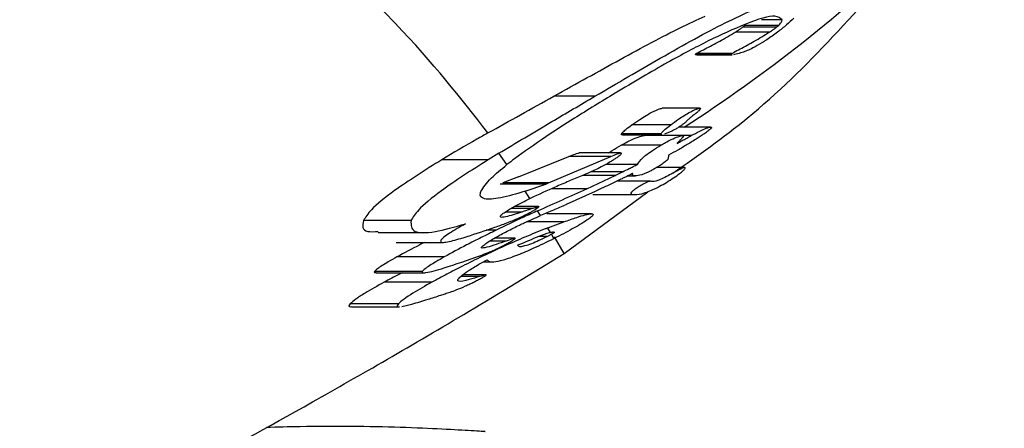
# Model space of a CAD drawing. Units: centimetres. Extents: x 3.9 to 14.3, y 10.1 to 17.4.
# Drawn here: x 8.3 to 8.3, y 14.9 to 14.9 of the extents above; entities that cross this region are included whole.
import ezdxf

# ---------------------------------------------------------------- set-up
doc = ezdxf.new("R2010")
doc.units = ezdxf.units.CM
doc.styles.add('SLDTEXTSTYLE0', font='TXT', dxfattribs={"width": 0.75})
doc.dimstyles.new('SLDDIMSTYLE3', dxfattribs={"dimtxt": 0.15875, "dimasz": 0.08, "dimexe": 0, "dimexo": 0.0625, "dimgap": 0.0396875, "dimtad": 2, "dimdec": 0, "dimlfac": 100, "dimrnd": 1e-09, "dimzin": 12, "dimdsep": 46, "dimtxsty": 'SLDTEXTSTYLE0', "dimblk1": 'DOT', "dimblk2": 'DOT', "dimsah": 1, "dimcen": 0.09, "dimse1": 1, "dimse2": 1, "dimadec": 0, "dimazin": 3, "dimtfac": 1, "dimtdec": 0, "dimtofl": 0, "dimtmove": 0, "dimatfit": 3, "dimldrblk": 'DOT', "dimfxl": 0, "dimfrac": 2, "dimtolj": 1, "dimtzin": 12, "dimarcsym": 0})

# ---------------------------------------------------------------- blocks, each defined once
blk = doc.blocks.new('_Dot')
at = {"color": 0, "linetype": 'ByBlock', "lineweight": -2}
blk.add_line((-0.5, 0), (-1, 0), dxfattribs=at)
at = {"color": 0, "linetype": 'ByBlock', "const_width": 0.5}
blk.add_lwpolyline([(-0.25, 0, 1), (0.25, 0, 1)], format="xyb", close=True, dxfattribs=at)
blk = doc.blocks.new('_D_5')
at = {"color": 7, "linetype": 'Continuous', "lineweight": 0}
blk.add_line((12.46060760122237, 17.24138647100862), (6.212078943127663, 17.24138647100862), dxfattribs=at)
at = {"color": 7, "linetype": 'Continuous', "lineweight": 18, "xscale": 0.08, "yscale": 0.08, "rotation": 180.0000000000004}
blk.add_blockref('_Dot', (6.212078943127663, 17.24138647100862), dxfattribs=at)
at = {"color": 7, "linetype": 'Continuous', "lineweight": 18, "xscale": 0.08, "yscale": 0.08}
blk.add_blockref('_Dot', (12.46060760122237, 17.24138647100862), dxfattribs=at)
at = {"color": 7, "linetype": 'Continuous', "lineweight": 18, "insert": (9.160395355015373, 17.44602595141436), "char_height": 0.15875, "attachment_point": 1, "style": 'SLDTEXTSTYLE0'}
blk.add_mtext('625', dxfattribs=at)
blk = doc.blocks.new('_D_6')
at = {"color": 7, "linetype": 'Continuous', "lineweight": 0}
blk.add_line((4.153682643808608, 12.54747558237575), (4.153682643808608, 15.35063921025421), dxfattribs=at)
at = {"color": 7, "linetype": 'Continuous', "lineweight": 18, "xscale": 0.08, "yscale": 0.08}
for p, rotation in [((4.153682643808608, 15.35063921025421, -0.9256931050692243), 90.0000000000004), ((4.153682643808608, 12.54747558237575, -0.9256931050692243), 270.0000000000004)]:
    blk.add_blockref('_Dot', p, dxfattribs=dict(at, rotation=rotation))
at = {"color": 7, "linetype": 'Continuous', "lineweight": 18, "insert": (3.949043163402873, 13.77310947915533), "char_height": 0.15875, "attachment_point": 1, "rotation": 90.00000000000041, "style": 'SLDTEXTSTYLE0'}
blk.add_mtext('280', dxfattribs=at)

msp = doc.modelspace()

# ---------------------------------------------------------------- linework, layer by layer
at = {"color": 7, "linetype": 'Continuous', "lineweight": 25}
for p, q in [((8.274763462790364, 14.92609409315256), (8.27443043205073, 14.92609408735045)), ((8.274796345451009, 14.92614790577005), (8.274593388816658, 14.92614790223412)), ((8.274672060280954, 14.92602734547449), (8.27433564417453, 14.9260273396134)), ((8.274741236546642, 14.926075465887), (8.274407352152338, 14.92607546007002)), ((8.274295789675561, 14.9258049924634), (8.273945428674486, 14.92580498635937)), ((8.273955798377802, 14.92580480783024), (8.273945428674486, 14.92580498635937)), ((8.274300775535865, 14.92581641942102), (8.273950763629312, 14.92581641332307)), ((8.27395579839475, 14.92580383506735), (8.274305872498406, 14.92580384116639)), ((8.274305872481541, 14.92580480919808), (8.274295789675561, 14.9258049924634)), ((8.272952687295101, 14.92539597873869), (8.272548814012435, 14.92539597170236)), ((8.273984943016798, 14.92527779737347), (8.2736149554382, 14.9252777909275)), ((8.273986297282496, 14.92527797453096), (8.273616344567296, 14.92527796808559)), ((8.27360324975114, 14.92502482752713), (8.27321453451239, 14.92502482075488)), ((8.273698748066813, 14.92511298219917), (8.273315489002169, 14.92511297552198)), ((8.273692623682788, 14.92504365062896), (8.273639476089642, 14.92502179854126)), ((8.274093847651576, 14.92509105546353), (8.27377837930359, 14.9250910499674)), ((8.273222787230381, 14.9250156355696), (8.273611877589135, 14.92501564234838)), ((8.273821019454235, 14.92500927885713), (8.273439937766344, 14.92500927221787)), ((8.273901243909968, 14.92500834231815), (8.273824497500831, 14.92500834098107)), ((8.272005372077288, 14.92483366183905), (8.27190173752413, 14.92477058401706)), ((8.272085968107188, 14.92472212169017), (8.272005372077288, 14.92483366183905)), ((8.273204039384026, 14.92483735109994), (8.272796361663529, 14.92483734399733)), ((8.273603007161444, 14.92491427474824), (8.273211723923115, 14.92491426793125)), ((8.27190173752413, 14.92477058401706), (8.271445318237149, 14.92477057606526)), ((8.272200128744345, 14.92460084696301), (8.272696920393257, 14.92480027199245)), ((8.272494367979844, 14.92454156703847), (8.273110740144396, 14.92480027920207)), ((8.273110740144396, 14.92480027920207), (8.272696920393257, 14.92480027199245)), ((8.273225913147568, 14.92465133024725), (8.272915220217474, 14.92465132483431)), ((8.273371972109658, 14.92472418954344), (8.273061954396, 14.92472418414227)), ((8.273325150405068, 14.92463315769416), (8.273322571916703, 14.92463315764924)), ((8.273325150405068, 14.92463315769416), (8.273326034512438, 14.92463485333504)), ((8.273835437849321, 14.9246927636259), (8.273559254645875, 14.92469275881421)), ((8.272200128744345, 14.92460084696301), (8.272045482337854, 14.92454155921793)), ((8.272494367979844, 14.92454156703847), (8.272045482337854, 14.92454155921793)), ((8.272467740185467, 14.92452986796879), (8.272494367979844, 14.92454156703847)), ((8.272839595772414, 14.92461920428084), (8.272822943715973, 14.92461224347693)), ((8.273152865352602, 14.92461546478512), (8.27283063649445, 14.9246154591712)), ((8.272873983364605, 14.92448428279397), (8.273152865352602, 14.92461546478512)), ((8.273496246521772, 14.92455771671628), (8.273167058306512, 14.92455771098112)), ((8.273277749360886, 14.92461121555641), (8.27335322413622, 14.92461121687134)), ((8.272467740185467, 14.92452986796879), (8.272017751740798, 14.92452986012903)), ((8.272265445329516, 14.92445955229322), (8.272467740185467, 14.92452986796879)), ((8.272312130286698, 14.92438747076662), (8.272265445329516, 14.92445955229322)), ((8.272873983364605, 14.92448428279397), (8.27252483225655, 14.92448427671101)), ((8.272649706735995, 14.92384533131587), (8.273473510758462, 14.92445528317488)), ((8.272954571711422, 14.92445808269903), (8.272670879154196, 14.92432946183343)), ((8.272315734349748, 14.92438924405592), (8.272312130286698, 14.92438747076662)), ((8.272933306789312, 14.92442630010332), (8.273341984669898, 14.92442630722336)), ((8.272233447368393, 14.92425498601519), (8.272068812673435, 14.92425498314691)), ((8.27233962108341, 14.92429063988765), (8.2721275311734, 14.92429063619259)), ((8.272398392771157, 14.92430875457941), (8.27215960329971, 14.92430875041919)), ((8.272367193455525, 14.92430008485023), (8.27233962108341, 14.92429063988765)), ((8.272375693170032, 14.92428635033085), (8.272367193455525, 14.92430008485023)), ((8.272416679624747, 14.92421913130827), (8.272387892746204, 14.92426651655556)), ((8.272670879154196, 14.92432946183343), (8.272665380244467, 14.92432704931868)), ((8.271141116894926, 14.92417075464927), (8.270673430393288, 14.92417074650118)), ((8.27264552712264, 14.9241578756206), (8.272278271138134, 14.92415786922222)), ((8.272919014363541, 14.9242375312725), (8.272479465052673, 14.92423752361462)), ((8.27251526785134, 14.92410902529232), (8.27264552712264, 14.9241578756206)), ((8.270819033654393, 14.9240525368648), (8.271286343379955, 14.92405254500633)), ((8.271979715533503, 14.92407580009515), (8.271879852826983, 14.92407579835533)), ((8.271893760712695, 14.92408032223601), (8.27196625446528, 14.92410487132741)), ((8.272487718641647, 14.92409837703194), (8.27251526785134, 14.92410902529232)), ((8.27248914307442, 14.92409589564151), (8.272487718641647, 14.92409837703194)), ((8.27251398602717, 14.92405264111812), (8.27248914307442, 14.92409589564151)), ((8.270993555185042, 14.92395563764599), (8.271459734087006, 14.92395564576782)), ((8.272079613626207, 14.92396892376799), (8.271915634629929, 14.92396892091113)), ((8.272164905606342, 14.92399606544291), (8.27197335091299, 14.92399606210562)), ((8.27247989232654, 14.92401323437973), (8.27240109632505, 14.92401323300693)), ((8.272548265545312, 14.92399310137313), (8.272523775893903, 14.9240356200689)), ((8.272551521769122, 14.92399469619965), (8.272548265545312, 14.92399310137313)), ((8.272649706735995, 14.92384533131587), (8.272554425751204, 14.92400887212357)), ((8.271468795615915, 14.92381208359682), (8.271001744789137, 14.9238120754598)), ((8.271853238313465, 14.92376322638658), (8.27194868520842, 14.92376322804946)), ((8.271251267436641, 14.92366757134895), (8.270781004348022, 14.92366756315596)), ((8.270798030145817, 14.92365614078025), (8.271268283175878, 14.92365614897306)), ((8.271347638546079, 14.92356370002083), (8.270877528490798, 14.92356369183051)), ((8.271606710299196, 14.92359488602242), (8.271607903226364, 14.92359637170851)), ((8.271822184336498, 14.92361965305161), (8.271631506334996, 14.92361964972959)), ((8.27187959573932, 14.92363557906655), (8.271649630880756, 14.92363557506007)), ((8.271016251271721, 14.92334893961172), (8.270541156508198, 14.92334893133456)), ((8.270553924710583, 14.92331969786554), (8.271029198610954, 14.92331970614582)), ((8.271049970332793, 14.92332267352632), (8.271150186435122, 14.92334789937889))]:
    msp.add_line(p, q, dxfattribs=at)
for centre, radius, start, end in [((8.2656158164616, 14.93780503193044), 0.01513747237991907, 302.870313196662, 313.781302768309), ((8.26561879764615, 14.93779874959777), 0.01532872639361354, 296.6282992352479, 296.7375871591578)]:
    msp.add_arc(centre, radius, start, end, dxfattribs=at)
for points, knots in [([(8.27189886568681, 14.92503390158694), (8.271630768244165, 14.92537739664752), (8.271093025373007, 14.92606637009792), (8.270119278874358, 14.92695948283951), (8.269631004076167, 14.92740732470006)], [0, 0, 0, 0, 0.4985606635127887, 1, 1, 1, 1]), ([(8.273720383729458, 14.92463807012843), (8.273968279142787, 14.92481240162806), (8.274835996589212, 14.92542262059763), (8.275567223616804, 14.92627040462645), (8.276089548740911, 14.92687598795605)], [0, 0, 0, 0, 0.285686791652439, 1, 1, 1, 1]), ([(8.272548814012435, 14.92539597170236), (8.272768431814539, 14.92551835679016), (8.27320834636318, 14.92576350531701), (8.27372414389774, 14.92604283582025), (8.273958865600234, 14.92614858408057), (8.274038198213434, 14.9261843254958)], [0, 0, 0, 0, 0.3975808740000471, 0.7963908620307251, 0.9999999999999999, 0.9999999999999999, 0.9999999999999999, 0.9999999999999999]), ([(8.272952687295101, 14.92539597873869), (8.273170431872348, 14.92552374996163), (8.273632213943113, 14.9257947209344), (8.274167976036654, 14.92609132180965), (8.274421419147556, 14.9262065884317), (8.274509701430038, 14.92624673945593)], [0, 0, 0, 0, 0.3676715769875196, 0.7797399335004137, 1, 1, 1, 1]), ([(8.274796345451009, 14.92614790577005), (8.274778184298508, 14.92616410065581), (8.274728890691474, 14.92620805735594), (8.274474507033174, 14.92613122135613), (8.274195502326592, 14.92600038865382), (8.27406943933598, 14.92594127437606)], [0, 0, 0, 0, 0.242295072997584, 0.657645384307824, 0.9999999999999999, 0.9999999999999999, 0.9999999999999999, 0.9999999999999999]), ([(8.274407352152338, 14.92607546007002), (8.274409981426793, 14.92607741197448), (8.274414711883198, 14.92608092374136), (8.27442099577544, 14.92608587836491), (8.274426162206899, 14.92609019523533), (8.274428995254967, 14.92609277765981), (8.27443043205073, 14.92609408735045)], [0, 0, 0, 0, 0.3189173918648174, 0.5737798938718679, 0.783840150748482, 1, 1, 1, 1]), ([(8.274741236546642, 14.926075465887), (8.274743831809586, 14.92607746501115), (8.274748385370104, 14.92608097260673), (8.274754432630267, 14.92608592657837), (8.274759354785974, 14.92609019845901), (8.274762079980121, 14.92609278214565), (8.274763462790364, 14.92609409315256)], [0, 0, 0, 0, 0.3257206581142974, 0.5714984420965884, 0.7825709614861817, 1, 1, 1, 1]), ([(8.274911871679032, 14.92616431364913), (8.274888687202932, 14.92614247793438), (8.274853309275898, 14.92610915812506), (8.274797203491701, 14.92606276561642), (8.274767465611719, 14.92603976245786), (8.274752422100793, 14.92602812584263)], [0, 0, 0, 0, 0.4844117114754632, 0.7391791864487008, 1, 1, 1, 1]), ([(8.274763462790364, 14.92609409315256), (8.274767012613975, 14.92609774712134), (8.274777899357277, 14.92610895326131), (8.274792205141678, 14.92612960722855), (8.27479466125523, 14.92614046228604), (8.274796345451009, 14.92614790577005)], [0, 0, 0, 0, 0.1319898173606036, 0.4047917356540499, 1, 1, 1, 1]), ([(8.273950763629312, 14.92581641332307), (8.273957006669072, 14.92581997696673), (8.273987964935873, 14.92583764852347), (8.274062393849901, 14.92587469006068), (8.274179709886198, 14.92593522187966), (8.274283523499717, 14.9259965494742), (8.27433564417453, 14.9260273396134)], [0, 0, 0, 0, 0.04501657057521909, 0.2232301980857033, 0.6100148634063499, 1, 1, 1, 1]), ([(8.274300775535865, 14.92581641942102), (8.274306738677382, 14.92581995667285), (8.274336300901135, 14.92583749256891), (8.27440780919716, 14.92587440167501), (8.274520849273543, 14.92593482642019), (8.274621515360897, 14.92599641936479), (8.274672060280954, 14.92602734547449)], [0, 0, 0, 0, 0.04446714405698256, 0.2204454913998554, 0.6085819827233451, 1, 1, 1, 1]), ([(8.27433564417453, 14.9260273396134), (8.274335929878921, 14.92602751000202), (8.274337358666743, 14.92602836210364), (8.27434346670325, 14.92603207694108), (8.274357839799414, 14.92604112807848), (8.2743804082753, 14.92605604833926), (8.274398290199798, 14.92606893138142), (8.274407352152338, 14.92607546007002)], [0, 0, 0, 0, 0.01279052328746652, 0.06396451886778184, 0.2688998709666661, 0.6295032633973565, 1, 1, 1, 1]), ([(8.274752422100793, 14.92602812584263), (8.274716455065958, 14.92600172208046), (8.274671486260242, 14.9259687100277), (8.27462039476317, 14.92593588699612), (8.274604044701837, 14.92592593164349), (8.27459583642233, 14.92592093372236)], [0, 0, 0, 0, 0.66551272076315, 0.8320761602303816, 1, 1, 1, 1]), ([(8.274672060280954, 14.92602734547449), (8.274672341395547, 14.9260275191179), (8.274673747244153, 14.92602838750523), (8.274679762178618, 14.92603217799004), (8.274693681630962, 14.92604126686084), (8.274715433564953, 14.92605618292089), (8.274732556033273, 14.9260689788055), (8.274741236546642, 14.926075465887)], [0, 0, 0, 0, 0.01307667432776162, 0.06539619397435414, 0.2749361243935465, 0.6324170938123649, 1, 1, 1, 1]), ([(8.27406943933598, 14.92594127437606), (8.27393971242927, 14.92587394254745), (8.273736935570264, 14.92576869578668), (8.273415912381784, 14.92558346238675), (8.273240592463072, 14.92547853890012), (8.27315150925384, 14.92542522538627)], [0, 0, 0, 0, 0.4662443187206139, 0.7287891222943829, 1, 1, 1, 1]), ([(8.27459583642233, 14.92592093372236), (8.274565680544487, 14.92590314105813), (8.274512156027585, 14.92587156035728), (8.27445107928763, 14.92584410344043), (8.274419602682118, 14.92583270344849), (8.274403694057431, 14.92582694176643)], [0, 0, 0, 0, 0.3895882424799056, 0.6914911440949727, 1, 1, 1, 1]), ([(8.273945428674486, 14.92580498635937), (8.27394461825886, 14.92580551710068), (8.273942992191223, 14.92580658201263), (8.273943008996772, 14.92580905167708), (8.273945014171453, 14.92581179342562), (8.273946109656357, 14.92581295945791), (8.273947498891282, 14.92581416751589), (8.273948900962456, 14.92581521635751), (8.27395001974794, 14.9258159557838), (8.273950612095025, 14.92581632011884), (8.273950763629312, 14.92581641332307)], [0, 0, 0, 0, 0.3682887258228815, 0.7389570963100964, 0.8029881477952515, 0.8674320345058739, 0.9083925066170341, 0.9496090355286311, 0.9871089785360528, 1, 1, 1, 1]), ([(8.274295789675561, 14.9258049924634), (8.274294992463266, 14.92580552389324), (8.274293393167184, 14.92580659000031), (8.274293360325553, 14.92580904894763), (8.274295255435744, 14.92581178584538), (8.274296280085258, 14.92581293410477), (8.274297584822609, 14.92581412644121), (8.274298905189562, 14.9258151634557), (8.274300003972398, 14.92581592502396), (8.274300597494344, 14.92581630533682), (8.274300775535865, 14.92581641942102)], [0, 0, 0, 0, 0.3697470758958137, 0.7417535493291773, 0.8051060251472908, 0.8688489034787492, 0.9086123827233062, 0.9486564787814533, 0.984598246660464, 1, 1, 1, 1]), ([(8.274403694057431, 14.92582694176643), (8.274382147153187, 14.92582008570883), (8.27434961565913, 14.92580973444007), (8.274324572207977, 14.9258059132685), (8.274316116032006, 14.92580462301106)], [0, 0, 0, 0, 0.662339830082566, 1, 1, 1, 1]), ([(8.27315150925384, 14.92542522538627), (8.27308402567517, 14.92538433090452), (8.272949032148903, 14.92530252596167), (8.272714564389592, 14.92515663770207), (8.272560825676118, 14.92505575335265), (8.272468232282728, 14.92499499296223)], [0, 0, 0, 0, 0.2844707916443831, 0.5690527390597596, 1, 1, 1, 1]), ([(8.271898865686808, 14.92503390158694), (8.272005262792476, 14.92509319776595), (8.272219947394639, 14.92521284365782), (8.272438550175808, 14.92533457173139), (8.272548814012435, 14.92539597170236)], [0, 0, 0, 0, 0.4955972836190317, 1, 1, 1, 1]), ([(8.272005372077288, 14.92483366183905), (8.272090289624527, 14.924884581148), (8.272260127330764, 14.92498642133198), (8.272577289999777, 14.92517492291998), (8.272810468743543, 14.92531223216209), (8.272952687295101, 14.92539597873869)], [0, 0, 0, 0, 0.2806147908045526, 0.5612382123159738, 1, 1, 1, 1]), ([(8.273315489002169, 14.92511297552198), (8.27334129032591, 14.92513114406565), (8.27338534740503, 14.92516216778263), (8.27345300715239, 14.92520491987503), (8.273508094689703, 14.92523593323042), (8.273558978746845, 14.92526046311215), (8.273594434302183, 14.92527379293514), (8.27361011133759, 14.92527684718456), (8.2736149554382, 14.9252777909275)], [0, 0, 0, 0, 0.2437405015479009, 0.4161993651485389, 0.5613157460454985, 0.7061140812921423, 0.9091911881839724, 0.9999999999999999, 0.9999999999999999, 0.9999999999999999, 0.9999999999999999]), ([(8.273698748066813, 14.92511298219917), (8.273724063352041, 14.92513172115095), (8.273765783874326, 14.92516260363353), (8.27383258201579, 14.92520679094363), (8.273886060735695, 14.92523802546147), (8.273935495166619, 14.92526239742116), (8.27396710917784, 14.92527436757389), (8.27398123178905, 14.92527708363105), (8.273984943016798, 14.92527779737347)], [0, 0, 0, 0, 0.2499902549736046, 0.4119931460017955, 0.5756438295347821, 0.7151320828028198, 0.9251406341588709, 1, 1, 1, 1]), ([(8.273945161549772, 14.92522577598653), (8.27393758861053, 14.92521985894695), (8.273924595684269, 14.92520970705526), (8.27390650563049, 14.92519546427268), (8.273896350717354, 14.92518727412718), (8.273891268259337, 14.92518317502066)], [0, 0, 0, 0, 0.4110455405668668, 0.7052327012802035, 0.9999999999999999, 0.9999999999999999, 0.9999999999999999, 0.9999999999999999]), ([(8.273984943016798, 14.92527779737347), (8.273987929172502, 14.92527755278097), (8.273993667251844, 14.92527708278165), (8.273989641840231, 14.92526760949446), (8.273976918163111, 14.92525268110682), (8.273959354648479, 14.92523697854814), (8.273947166344422, 14.92522735836372), (8.273945161549772, 14.92522577598653)], [0, 0, 0, 0, 0.2243068235724627, 0.4310191689888337, 0.6779044042313903, 0.947020067409001, 1, 1, 1, 1]), ([(8.27385577862194, 14.92515070516769), (8.273849941151473, 14.92514480402638), (8.273839706990179, 14.92513445823836), (8.273814657111854, 14.92511504944997), (8.273787198564483, 14.92509625365249), (8.273761497656588, 14.92508014594609), (8.273728145049105, 14.92506101283287), (8.273707767182106, 14.92505105249861), (8.273692623682788, 14.92504365062896)], [0, 0, 0, 0, 0.1870784719424472, 0.3279830309471926, 0.4684069918853266, 0.6318610567548294, 0.7264231905847242, 0.9999999999999999, 0.9999999999999999, 0.9999999999999999, 0.9999999999999999]), ([(8.273891268259337, 14.92518317502066), (8.273886073114928, 14.92517885516703), (8.273876238894642, 14.92517067784052), (8.273864736496066, 14.92515994809913), (8.273858780750057, 14.92515380282947), (8.27385577862194, 14.92515070516769)], [0, 0, 0, 0, 0.3570671549588138, 0.675915197145425, 1, 1, 1, 1]), ([(8.271898865686808, 14.92503390158694), (8.27186264179949, 14.92501363467627), (8.271705647836448, 14.92492579808938), (8.271558507927075, 14.92483806563551), (8.271445318237149, 14.92477057606526)], [0, 0, 0, 0, 0.2307342691162932, 1, 1, 1, 1]), ([(8.273222787230276, 14.92501564161859), (8.273222777786085, 14.92501563960192), (8.273214240526746, 14.92501381658813), (8.273212790149085, 14.92501802556333), (8.27321419665483, 14.92502350462606), (8.27321453451239, 14.92502482075488)], [0, 0, 0, 0, 0.00084072698597349, 0.7599913736373474, 1, 1, 1, 1]), ([(8.27321453451239, 14.92502482075488), (8.273217374978023, 14.92502928671467), (8.273224405979727, 14.9250403413004), (8.273258927738297, 14.92507087297512), (8.273295434954237, 14.92509804787654), (8.273315489002169, 14.92511297552198)], [0, 0, 0, 0, 0.2340015213446339, 0.5792237284991558, 1, 1, 1, 1]), ([(8.273611877583853, 14.92501594547165), (8.273611416969384, 14.9250158442486), (8.273602485050782, 14.92501388140091), (8.273601566543148, 14.92501843554193), (8.273602990359901, 14.92502384248847), (8.27360324975114, 14.92502482752713)], [0, 0, 0, 0, 0.04257453295124587, 0.8255760255841376, 0.9999999999999999, 0.9999999999999999, 0.9999999999999999, 0.9999999999999999]), ([(8.27360324975114, 14.92502482752713), (8.273605891006666, 14.92502929698767), (8.273612461271641, 14.9250404150108), (8.273645124028414, 14.92507094371379), (8.273679995729957, 14.9250982813325), (8.273698748066813, 14.92511298219917)], [0, 0, 0, 0, 0.2370742565481307, 0.5897349453821057, 1, 1, 1, 1]), ([(8.273901243909968, 14.92500834231815), (8.27392880605225, 14.9250231259005), (8.273987055273446, 14.92505436919608), (8.274055234981734, 14.92508281271362), (8.274098539525038, 14.92509564352852), (8.274102176252438, 14.9250878644286), (8.274103136019464, 14.92508581144999)], [0, 0, 0, 0, 0.2619931336860591, 0.5536904874600328, 0.8822146654376899, 1, 1, 1, 1]), ([(8.274072786594324, 14.92505743252246), (8.274060316471777, 14.9250481374118), (8.274036884729508, 14.92503067161413), (8.273998106680706, 14.92500471628544), (8.273973285199808, 14.92498873936707), (8.273960764566727, 14.92498068017296)], [0, 0, 0, 0, 0.3605205045525355, 0.677429072136404, 1, 1, 1, 1]), ([(8.274103136019464, 14.92508581144999), (8.27410230088937, 14.92508444370434), (8.274100196067025, 14.92508099650299), (8.274090130178946, 14.92507129425232), (8.274078902569006, 14.92506232066933), (8.274072786594324, 14.92505743252246)], [0, 0, 0, 0, 0.2304452368447953, 0.5808032632866541, 1, 1, 1, 1]), ([(8.272468232282728, 14.92499499296223), (8.272359109511836, 14.92492047065425), (8.272217905551821, 14.92482403940613), (8.272110394378767, 14.92474099025183), (8.272085968107188, 14.92472212169017)], [0, 0, 0, 0, 0.7728024828743216, 1, 1, 1, 1]), ([(8.273211723923115, 14.92491426793125), (8.273228027322487, 14.9249233779647), (8.27326672620898, 14.92494500217585), (8.273333063993817, 14.92497629324469), (8.273392913361937, 14.92499890109621), (8.273431842558123, 14.92501065243797), (8.273439451873259, 14.92500903030926), (8.273439937772363, 14.92500892672689)], [0, 0, 0, 0, 0.1527335671954635, 0.3625390537336548, 0.6937862367097486, 0.9804464672229743, 1, 1, 1, 1]), ([(8.273603007161444, 14.92491427474824), (8.273618048675896, 14.9249231181182), (8.27365376087142, 14.92494411441868), (8.273715330891807, 14.92497470993728), (8.273777572835424, 14.92500007685719), (8.273817339843422, 14.92501094059056), (8.273828611349572, 14.92500857018711), (8.273827817128936, 14.92500564992153), (8.273827684248545, 14.92500516133434)], [0, 0, 0, 0, 0.1286425104081356, 0.3054284526601771, 0.5905680188444198, 0.8949424359078895, 0.9824229069151369, 1, 1, 1, 1]), ([(8.273960764566727, 14.92498068017296), (8.273927931871537, 14.9249600430509), (8.27386404774012, 14.92491988842423), (8.27376937822517, 14.92486475526683), (8.27370900834524, 14.92483166197194), (8.273678634173598, 14.92481501159232)], [0, 0, 0, 0, 0.3444205122060456, 0.6701553173500601, 1, 1, 1, 1]), ([(8.273761388997167, 14.92493088015544), (8.273778232177394, 14.92494012326226), (8.273810036340908, 14.92495757657432), (8.273849182260472, 14.92497927754403), (8.273875226730826, 14.92499378781949), (8.273888237028315, 14.92500105779937), (8.273894739519152, 14.92500469654022), (8.273897990911728, 14.92500651788005), (8.27389984844219, 14.92500755862693), (8.273900778752967, 14.92500808108714), (8.273901243909968, 14.92500834231815)], [0, 0, 0, 0, 0.3601639037792877, 0.6800800997292528, 0.8400398010563517, 0.920019821582292, 0.9600098516565555, 0.9800048777944691, 0.9900024042439513, 1, 1, 1, 1]), ([(8.273784189985127, 14.92495557257682), (8.273780359237717, 14.9249514337433), (8.273774613059896, 14.92494522543175), (8.273767045947189, 14.92493701757407), (8.273763274649463, 14.92493292596413), (8.273761388997167, 14.92493088015544)], [0, 0, 0, 0, 0.4999921433720337, 0.7499956166735724, 1, 1, 1, 1]), ([(8.273827684248545, 14.92500516133434), (8.273825899586281, 14.92500264088192), (8.273820586756434, 14.92499513764999), (8.273804269646082, 14.92497755788856), (8.273791478142414, 14.92496355241325), (8.273784189985127, 14.92495557257682)], [0, 0, 0, 0, 0.1787301985314865, 0.5320688135631653, 1, 1, 1, 1]), ([(8.272696920393257, 14.92480027199245), (8.272717933810146, 14.92480947601155), (8.272749609524395, 14.92482335018919), (8.272783570973932, 14.92483567089504), (8.272792485241036, 14.92483668465829), (8.272796361667336, 14.92483712549975)], [0, 0, 0, 0, 0.5269168936973649, 0.7942767730656105, 0.9999999999999999, 0.9999999999999999, 0.9999999999999999, 0.9999999999999999]), ([(8.273087773878268, 14.92483734907435), (8.2730992301939, 14.92484516813706), (8.273136324608842, 14.9248704854874), (8.273180909039791, 14.92489637452052), (8.273211723923115, 14.92491426793125)], [0, 0, 0, 0, 0.3088420628537317, 1, 1, 1, 1]), ([(8.273110740144396, 14.92480027920207), (8.273131588701292, 14.92480993111045), (8.273162834151933, 14.92482439629517), (8.273196214534986, 14.92483661981823), (8.273211644140705, 14.92483841600239), (8.273211696689636, 14.92483259940592), (8.273210120079838, 14.92482836751078), (8.273209812686401, 14.92482754241329)], [0, 0, 0, 0, 0.3675296909609728, 0.5508117840618049, 0.736138392886709, 0.9485545971006701, 1, 1, 1, 1]), ([(8.273209812686401, 14.92482754241329), (8.273208217343676, 14.92482495240263), (8.273204671023, 14.92481919501382), (8.273187185083021, 14.92480399987789), (8.273169340535746, 14.92479132207172), (8.273159781901315, 14.92478453106084)], [0, 0, 0, 0, 0.2752028548578892, 0.6117541767472957, 1, 1, 1, 1]), ([(8.273371972109658, 14.92472418954344), (8.273383534475244, 14.92474318779436), (8.273398829213992, 14.92476831874897), (8.273463463156212, 14.92482273660623), (8.273525249290744, 14.92486628065925), (8.273574457870085, 14.92489665341656), (8.273603007161444, 14.92491427474824)], [0, 0, 0, 0, 0.4769752498087838, 0.6309445745740039, 0.7858854896881198, 1, 1, 1, 1]), ([(8.271445318237149, 14.92477057606526), (8.271279350718103, 14.92466598770921), (8.270992661621774, 14.92448532379704), (8.27074010015131, 14.92427991177737), (8.270693712521911, 14.92420395652381), (8.270673430393288, 14.92417074650118)], [0, 0, 0, 0, 0.4362042249642428, 0.7534907781427003, 1, 1, 1, 1]), ([(8.27190173752413, 14.92477058401706), (8.271736775530329, 14.92466518335968), (8.271451704170438, 14.92448304013967), (8.271205091964262, 14.92427846918313), (8.271160422519861, 14.92420325944235), (8.271141116894926, 14.92417075464927)], [0, 0, 0, 0, 0.438154928025524, 0.7571769611650385, 1, 1, 1, 1]), ([(8.273159781901315, 14.92478453106084), (8.273150969781879, 14.92477860723247), (8.273133355791309, 14.92476676646501), (8.273097397809524, 14.9247443536991), (8.273069892111415, 14.92472862364957), (8.273052439905776, 14.92471864302454)], [0, 0, 0, 0, 0.2678988019200798, 0.5354860433915534, 1, 1, 1, 1]), ([(8.273634465078572, 14.9247414785017), (8.273621109873355, 14.92473233439673), (8.273598665813097, 14.92471696729158), (8.273563766166733, 14.92469533931041), (8.273543504812496, 14.92468327578931), (8.273533299739645, 14.92467719973387)], [0, 0, 0, 0, 0.4217336514724073, 0.7087435447721384, 1, 1, 1, 1]), ([(8.273670520263861, 14.9247726018517), (8.273669177149527, 14.92477068799276), (8.273666127004851, 14.92476634171597), (8.273653271421363, 14.92475526143381), (8.273640746927127, 14.9247460823895), (8.273634465078572, 14.9247414785017)], [0, 0, 0, 0, 0.2816996511517333, 0.6397256509010882, 1, 1, 1, 1]), ([(8.273674850336707, 14.92479082403516), (8.273674685731224, 14.92478917355043), (8.273674356511117, 14.92478587248928), (8.27367371106733, 14.92478026481598), (8.27367168924992, 14.92477540926322), (8.273670520263861, 14.9247726018517)], [0, 0, 0, 0, 0.29666164341489, 0.5933397703473836, 1, 1, 1, 1]), ([(8.273678634173598, 14.92481501159232), (8.273678019611927, 14.92481222250736), (8.273676781412359, 14.92480660314649), (8.27367558539181, 14.92479857901227), (8.273675095366473, 14.92479340914777), (8.273674850336707, 14.92479082403516)], [0, 0, 0, 0, 0.3300679862299348, 0.6650106211709649, 1, 1, 1, 1]), ([(8.271828190320328, 14.92445568245596), (8.271853763149895, 14.92449685490851), (8.271898337879561, 14.92456862056654), (8.272029888839478, 14.92467624299187), (8.272085968107188, 14.92472212169017)], [0, 0, 0, 0, 0.5737068908941251, 1, 1, 1, 1]), ([(8.273052439905776, 14.92471864302454), (8.273027799516434, 14.92470542251277), (8.272981299765716, 14.92468047361714), (8.272911209861228, 14.92464924141466), (8.272865975317078, 14.92463026866672), (8.272839595772414, 14.92461920428084)], [0, 0, 0, 0, 0.3196620598192146, 0.6032455854785211, 1, 1, 1, 1]), ([(8.273152865352602, 14.92461546478512), (8.273158933954667, 14.92461847547673), (8.27317431374461, 14.92462610553782), (8.273198568409123, 14.92463793774346), (8.27321679737502, 14.92464686565825), (8.273225913147568, 14.92465133024725)], [0, 0, 0, 0, 0.2457559389947505, 0.6228246108795639, 1, 1, 1, 1]), ([(8.273326034512438, 14.92463485333504), (8.273311842488177, 14.92462789932434), (8.273287282388328, 14.92461586501592), (8.273252103994151, 14.92459867847911), (8.273231169811918, 14.92458851239541), (8.27322070262501, 14.92458342930705)], [0, 0, 0, 0, 0.4063180218737531, 0.7031562943111729, 1, 1, 1, 1]), ([(8.273225913147568, 14.92465133024725), (8.273247079542964, 14.92466174963539), (8.273281996272734, 14.92467893777505), (8.273330650055371, 14.92470325226942), (8.273358197765669, 14.92471721028697), (8.273371972109658, 14.92472418954344)], [0, 0, 0, 0, 0.4349136582155476, 0.7174468015508391, 1, 1, 1, 1]), ([(8.273505706008601, 14.92455640728631), (8.273517385191711, 14.92455466148259), (8.273534588626699, 14.92455208991396), (8.273592453886927, 14.92457183352831), (8.273674501479693, 14.92461258058061), (8.273755713915877, 14.9246582089915), (8.273812716063652, 14.92468578866476), (8.273833639615296, 14.92469335644646), (8.27384311306063, 14.92469252596901), (8.273838899462449, 14.92468168888129), (8.273822882214827, 14.92466276513824), (8.273784611571969, 14.92463122095166), (8.273728063555586, 14.92459140095194), (8.273659146172813, 14.92454709214379), (8.27358168662754, 14.92450375248635), (8.273507331427203, 14.92446734142875), (8.273408378917106, 14.92442900843024), (8.27335855269387, 14.92442542716749), (8.273318984253907, 14.92442705105781), (8.273306043541352, 14.92443428068529), (8.273304299759303, 14.92444431629897), (8.273324688394707, 14.92446341671887), (8.273352113672793, 14.92448304610484), (8.273384526897477, 14.92450394276644), (8.273418920576809, 14.92452414166517), (8.273448584539208, 14.92453970095278), (8.273475102801688, 14.92455210741719), (8.273497330723767, 14.92455933699287), (8.273502465711807, 14.92455754075448), (8.273505706008601, 14.92455640728631)], [0, 0, 0, 0, 0.07977041181883814, 0.1175018047752943, 0.1552625963157148, 0.2251323620411615, 0.248669971835204, 0.265755681315864, 0.2828206366344628, 0.3110559749465783, 0.3423255362274037, 0.3713680552844404, 0.4084938239122146, 0.4466947619059548, 0.4830829582680219, 0.5302878871373429, 0.5781074731999044, 0.714763936690809, 0.7694358757289694, 0.8103039125042806, 0.8515457642788203, 0.8687594609125368, 0.8860056715679268, 0.9081948539266274, 0.9238469698539854, 0.9395066072906396, 0.9560279390205259, 0.9722526075899519, 1, 1, 1, 1]), ([(8.27346956067782, 14.92464330755258), (8.273458216101744, 14.92463862221389), (8.273409699590507, 14.92461858477168), (8.273358580886365, 14.92460987460988), (8.27331957923654, 14.92461072051023), (8.27332384125506, 14.92462788525636), (8.273325150405068, 14.92463315769416)], [0, 0, 0, 0, 0.1059024772064907, 0.4529053082858534, 0.8319507486462446, 1, 1, 1, 1]), ([(8.273533299739645, 14.92467719973387), (8.273527030372934, 14.92467354700661), (8.273514862660162, 14.92466645772022), (8.273492714690805, 14.9246543837528), (8.273478545218678, 14.92464760549322), (8.27346956067782, 14.92464330755258)], [0, 0, 0, 0, 0.2800265630571301, 0.5434811753426513, 1, 1, 1, 1]), ([(8.272822943715973, 14.92461224347693), (8.272780212839018, 14.9245941352296), (8.27269472428126, 14.92455790737615), (8.272530736699, 14.92448862273105), (8.272398878741361, 14.92442767516847), (8.272315734349748, 14.92438924405592)], [0, 0, 0, 0, 0.2696508398935878, 0.5394708239890975, 0.9999999999999999, 0.9999999999999999, 0.9999999999999999, 0.9999999999999999]), ([(8.27322070262501, 14.92458342930705), (8.27318610856012, 14.92456677540123), (8.273124532812425, 14.92453713226141), (8.273035608559514, 14.92449526330838), (8.272981585124395, 14.92447047675406), (8.272954571711422, 14.92445808269903)], [0, 0, 0, 0, 0.3906249486132356, 0.6952933503428184, 1, 1, 1, 1]), ([(8.272265445329516, 14.92445955229322), (8.27218051608137, 14.92443463076608), (8.272006958459176, 14.92438370224514), (8.271846100242328, 14.92437419938639), (8.271815674110137, 14.92441524943832), (8.27182657568629, 14.92445046645803), (8.271828190320328, 14.92445568245596)], [0, 0, 0, 0, 0.3058516811246187, 0.6250248492649151, 0.9444623756246086, 1, 1, 1, 1]), ([(8.272387892746204, 14.92426651655556), (8.272470569731937, 14.92430321199743), (8.272636584300077, 14.92437689608109), (8.272794640699782, 14.92444839239152), (8.272873983364605, 14.92448428279397)], [0, 0, 0, 0, 0.4980104255773332, 1, 1, 1, 1]), ([(8.272112435723706, 14.92428207882386), (8.272127377571199, 14.9242906479438), (8.272166206967256, 14.92431291652555), (8.272234142639347, 14.92434862992961), (8.272286304984723, 14.92437460877657), (8.272312130286698, 14.92438747076662)], [0, 0, 0, 0, 0.240018890096014, 0.6237373623288881, 1, 1, 1, 1]), ([(8.272387892746204, 14.92426651655556), (8.272342953003472, 14.92424625419168), (8.272208514252059, 14.92418563864886), (8.272071157273787, 14.92411969819285), (8.271979715533503, 14.92407580009515)], [0, 0, 0, 0, 0.3342767041397967, 1, 1, 1, 1]), ([(8.272233447368393, 14.92425498601519), (8.272203656463873, 14.92424550670761), (8.272146441216366, 14.92422730111975), (8.272070696752195, 14.92420643150915), (8.272019429365555, 14.92419799382604), (8.272020510535475, 14.92420982120868), (8.272020913785685, 14.92421423253611)], [0, 0, 0, 0, 0.293510568301017, 0.5637049321363465, 0.837272500531114, 1, 1, 1, 1]), ([(8.272020913785685, 14.92421423253611), (8.272024933961792, 14.92421942923452), (8.272032975969957, 14.92422982477191), (8.272066508961299, 14.92425431905706), (8.272096882683096, 14.92427267801357), (8.272112435723706, 14.92428207882386)], [0, 0, 0, 0, 0.3278410270875728, 0.6558170950928219, 1, 1, 1, 1]), ([(8.27233962108341, 14.92429063988765), (8.272329416742636, 14.92428708465912), (8.272309007649836, 14.92427997405879), (8.2722733520459, 14.92426790062064), (8.272248593565818, 14.92425988787573), (8.272233447368393, 14.92425498601519)], [0, 0, 0, 0, 0.2796563953026643, 0.559324061306932, 1, 1, 1, 1]), ([(8.272234403328317, 14.92421075728076), (8.272255097175227, 14.92422099668641), (8.27228649759916, 14.92423653375303), (8.272327986841567, 14.9242584210519), (8.272347627066857, 14.92426964045346), (8.272357557664753, 14.9242753132685)], [0, 0, 0, 0, 0.4886310379547986, 0.7414388346529693, 1, 1, 1, 1]), ([(8.272357557664753, 14.9242753132685), (8.27236299572253, 14.92427854734484), (8.272369270663098, 14.92428227912512), (8.272374937402452, 14.9242858712523), (8.272375693170032, 14.92428635033085)], [0, 0, 0, 0, 0.866630961383058, 1, 1, 1, 1]), ([(8.272367193455525, 14.92430008485023), (8.272372267470411, 14.92430176240533), (8.272383071857112, 14.92430533451821), (8.27239531939257, 14.92430870370381), (8.272401690083074, 14.92430897830485), (8.272401212341544, 14.92430712235857), (8.27240097350401, 14.92430619451453)], [0, 0, 0, 0, 0.2902602153457913, 0.6180674829327446, 0.8090603068129099, 1, 1, 1, 1]), ([(8.27240097350401, 14.92430619451453), (8.272399373552506, 14.92430426389932), (8.272395823976169, 14.92429998072823), (8.27238491665901, 14.92429228442019), (8.272377356018612, 14.92428742015291), (8.272375693170032, 14.92428635033085)], [0, 0, 0, 0, 0.3903023395494171, 0.865906214928268, 1, 1, 1, 1]), ([(8.272665380244467, 14.92432704931868), (8.272624855523414, 14.92430952258608), (8.272543583651554, 14.92427437292116), (8.272459058078576, 14.92423757874607), (8.272416679624747, 14.92421913130827)], [0, 0, 0, 0, 0.4986315698925737, 1, 1, 1, 1]), ([(8.270673430393288, 14.92417074650118), (8.270663965077974, 14.92412272924746), (8.270650414357448, 14.92405398685866), (8.270779972879437, 14.9240612830522), (8.270819033463692, 14.92406348278078)], [0, 0, 0, 0, 0.6985101122254725, 1, 1, 1, 1]), ([(8.271141116894926, 14.92417075464927), (8.271140095182565, 14.9241274254763), (8.27113823064093, 14.92404835327337), (8.271344488292812, 14.92404513441837), (8.271571400772675, 14.92410877879145), (8.27167796301814, 14.92413866735161)], [0, 0, 0, 0, 0.3913389655720876, 0.7141616600546422, 0.9999999999999999, 0.9999999999999999, 0.9999999999999999, 0.9999999999999999]), ([(8.27196625446528, 14.92410487132741), (8.272004974190326, 14.92411817416951), (8.27206399667461, 14.92413845238142), (8.272154703482268, 14.92417355789175), (8.272207278268034, 14.92419809683386), (8.272234403328317, 14.92421075728076)], [0, 0, 0, 0, 0.4800258033635621, 0.7317282186959185, 1, 1, 1, 1]), ([(8.27220881485331, 14.92412590577028), (8.272224939578878, 14.92413349615365), (8.272295742693936, 14.92416682526583), (8.272363981526885, 14.92419633902369), (8.272416679624747, 14.92421913130827)], [0, 0, 0, 0, 0.2277403410255179, 1, 1, 1, 1]), ([(8.27264552712264, 14.9241578756206), (8.272689803752032, 14.92417355484245), (8.272802822669629, 14.92421357705524), (8.272907245280946, 14.92424162063022), (8.272940652980264, 14.92423581756661), (8.272935050399482, 14.92422456920991), (8.2729332069944, 14.92422086818734)], [0, 0, 0, 0, 0.2925906042998064, 0.7468561598058701, 0.9167086277591918, 0.9999999999999999, 0.9999999999999999, 0.9999999999999999, 0.9999999999999999]), ([(8.2729332069944, 14.92422086818734), (8.272928953383701, 14.9242163407925), (8.27291827231571, 14.92420497223633), (8.272873948630656, 14.92417335661892), (8.272829633451742, 14.92414618465076), (8.272804230395698, 14.92413060870033)], [0, 0, 0, 0, 0.2202285597401742, 0.553006936120888, 0.9999999999999999, 0.9999999999999999, 0.9999999999999999, 0.9999999999999999]), ([(8.271434117478007, 14.92397358302581), (8.27143350905939, 14.92396722968562), (8.271432118279733, 14.92395270663185), (8.271497957533551, 14.92395767352074), (8.271653518113744, 14.92399925248345), (8.271804185901338, 14.92405009525784), (8.271893760712695, 14.92408032223601)], [0, 0, 0, 0, 0.1211346744269339, 0.2769008645821758, 0.5701040701355277, 0.9999999999999999, 0.9999999999999999, 0.9999999999999999, 0.9999999999999999]), ([(8.27167796301814, 14.92413866735161), (8.271621913318203, 14.9241069346363), (8.271538628102872, 14.9240597824476), (8.271461346500121, 14.92400496384007), (8.27143948371113, 14.92398307938538), (8.271434641809684, 14.92397451090986), (8.271434117478009, 14.92397358302581)], [0, 0, 0, 0, 0.4918230466743782, 0.7308083431471135, 0.9708491149676057, 1, 1, 1, 1]), ([(8.271979715533503, 14.92407580009515), (8.271930737627784, 14.92405187273405), (8.271832760158865, 14.92400400743144), (8.271658233759805, 14.92391576249384), (8.271540757600256, 14.92385146816326), (8.271468795615915, 14.92381208359682)], [0, 0, 0, 0, 0.2791556571609918, 0.5584347538026913, 1, 1, 1, 1]), ([(8.272487718641647, 14.92409837703194), (8.272478968211121, 14.92409496749652), (8.272407040622024, 14.92406694148545), (8.272267272729698, 14.92400977628324), (8.272059013048553, 14.92391938007901), (8.271916805186958, 14.92385243880727), (8.271844538407311, 14.92381842078548)], [0, 0, 0, 0, 0.04511506074312412, 0.3708409022948238, 0.6802757501260456, 1, 1, 1, 1]), ([(8.27197175666298, 14.9240026188387), (8.27199041892705, 14.92401309131746), (8.272027712076902, 14.9240340186668), (8.272107292702348, 14.92407578533389), (8.272168302592764, 14.92410590528606), (8.27220881485331, 14.92412590577028)], [0, 0, 0, 0, 0.251798354546045, 0.5031733413206118, 1, 1, 1, 1]), ([(8.27251398602717, 14.92405264111812), (8.272509751204343, 14.92405141447894), (8.272477860994085, 14.92404217730824), (8.272374957273094, 14.92400458666305), (8.272262546771486, 14.92395697637914), (8.272191391151376, 14.92392683916575)], [0, 0, 0, 0, 0.05320818574660687, 0.4006826969393602, 1, 1, 1, 1]), ([(8.27251398602717, 14.92405264111812), (8.27252635120051, 14.92405594754277), (8.272539472196595, 14.92405945607304), (8.272544913626565, 14.9240587367304), (8.272545227075062, 14.92405869529334)], [0, 0, 0, 0, 0.9423959325725025, 1, 1, 1, 1]), ([(8.272550370125273, 14.92405810803915), (8.272551601246427, 14.92405647525194), (8.272552900373839, 14.92405475227071), (8.272550233277384, 14.92405113391239), (8.272550061140437, 14.9240509071677), (8.27254999709824, 14.92405082332123), (8.272549753976485, 14.92405054728597), (8.272548789743245, 14.92404974163203), (8.272545506165262, 14.92404757180159), (8.272537107866775, 14.92404270471888), (8.272529150557553, 14.92403847618113), (8.272523775893903, 14.9240356200689)], [0, 0, 0, 0, 0.5483052252981976, 0.5785932172607617, 0.5823790457399, 0.5842719713172219, 0.5918491410912343, 0.6224416547900157, 0.6741045600161396, 0.7798780559993299, 1, 1, 1, 1]), ([(8.272804230395698, 14.92413060870033), (8.27277979555861, 14.92411634177817), (8.272728475054713, 14.92408637695247), (8.272642726581235, 14.92404025179737), (8.272582169276657, 14.92401000422443), (8.272551521769122, 14.92399469619965)], [0, 0, 0, 0, 0.3098143309028741, 0.6507032365591155, 1, 1, 1, 1]), ([(8.271274926079402, 14.92395564254808), (8.271258810404172, 14.92394760934202), (8.271163929125255, 14.9239003137212), (8.271075311022814, 14.92385210001897), (8.271001744789135, 14.9238120754598)], [0, 0, 0, 0, 0.1698509486145464, 1, 1, 1, 1]), ([(8.272079613626207, 14.92396892376799), (8.272045936755616, 14.92395736572776), (8.271978025533542, 14.92393405831757), (8.271899868346829, 14.92390983102599), (8.271853481044106, 14.92389956832671), (8.2718342171166, 14.9238988024447), (8.271836031528895, 14.92390482613589), (8.27183675177878, 14.92390721730294)], [0, 0, 0, 0, 0.3131227242127672, 0.6314288259629018, 0.7856066245163893, 0.9148943133861394, 1, 1, 1, 1]), ([(8.27183675177878, 14.92390721730294), (8.27184479258082, 14.92391589005649), (8.271859989266748, 14.92393228109697), (8.271912010559381, 14.92396751089951), (8.27195274927368, 14.92399144973766), (8.27197175666298, 14.9240026188387)], [0, 0, 0, 0, 0.3747645847500699, 0.7082850270084049, 1, 1, 1, 1]), ([(8.271890899282198, 14.92378374943203), (8.271904334539704, 14.92377234506938), (8.27192527219507, 14.92375457238325), (8.272042832145447, 14.92377815297802), (8.272183943175053, 14.92382764307699), (8.272359831140315, 14.92390257766389), (8.272482032176876, 14.92396128292582), (8.272548265545312, 14.92399310137313)], [0, 0, 0, 0, 0.3098269046611701, 0.4828377089064017, 0.6570420327501313, 0.8141156405719313, 1, 1, 1, 1]), ([(8.271993898056335, 14.9238963281606), (8.272011263429631, 14.92390484216671), (8.27204039675064, 14.92391912583736), (8.272080619470598, 14.92394008107472), (8.272102293976962, 14.92395215278746), (8.272113241707707, 14.9239582501748)], [0, 0, 0, 0, 0.4220667026012758, 0.7080875558868807, 1, 1, 1, 1]), ([(8.272166687572541, 14.92399399405781), (8.272166969078233, 14.92399475917048), (8.272167531237109, 14.92399628707876), (8.272161243416832, 14.92399590978311), (8.272132944695224, 14.92398760030302), (8.272102670051556, 14.92397699812584), (8.272079613626207, 14.92396892376799)], [0, 0, 0, 0, 0.08119633060835267, 0.1621467673790714, 0.3619115481306033, 0.9999999999999999, 0.9999999999999999, 0.9999999999999999, 0.9999999999999999]), ([(8.272113241707707, 14.9239582501748), (8.272120235514874, 14.92396230597456), (8.272137694546707, 14.92397243069426), (8.272158638962173, 14.92398583479974), (8.272164522992465, 14.92399179972032), (8.272166687572541, 14.92399399405781)], [0, 0, 0, 0, 0.296984531294915, 0.741379088819108, 1, 1, 1, 1]), ([(8.272191391151376, 14.92392683916575), (8.272197360116634, 14.92392092586772), (8.272206580388964, 14.92391179158466), (8.272259277204563, 14.9239207935333), (8.27232350102911, 14.92394250787255), (8.272401456507358, 14.92397556499627), (8.272453481545083, 14.9240005504062), (8.27247989232654, 14.92401323437973)], [0, 0, 0, 0, 0.3273267802824054, 0.505622318807734, 0.6855769006394106, 0.8403814754377651, 1, 1, 1, 1]), ([(8.27247989232654, 14.92401323437973), (8.272479952109475, 14.92401326399859), (8.272480250840644, 14.92401341200201), (8.272481504353808, 14.92401403566121), (8.272486515133648, 14.92401653548812), (8.2725009549058, 14.92402378413517), (8.272514244615262, 14.92403067674296), (8.272523775893903, 14.9240356200689)], [0, 0, 0, 0, 0.00404615236073061, 0.02021834281852993, 0.08490809231352386, 0.3437030373412257, 1, 1, 1, 1]), ([(8.271827596835667, 14.92382675292914), (8.271852777447663, 14.92383637679349), (8.271891035363986, 14.92385099871755), (8.27194751334517, 14.92387454427748), (8.271978230532289, 14.92388897014319), (8.271993898056335, 14.9238963281606)], [0, 0, 0, 0, 0.4854364617579874, 0.7375431358340847, 1, 1, 1, 1]), ([(8.268169628779642, 14.92130079808763), (8.268135983853655, 14.92128332603522), (8.268003350814654, 14.92121444874273), (8.26881552190223, 14.92163503943551), (8.270127188665656, 14.92235292412926), (8.271445376782161, 14.92311037821899), (8.272333948270989, 14.92365263689606), (8.272649706735995, 14.92384533131587)], [0, 0, 0, 0, 0.1006449809555523, 0.3967566963871832, 0.6294154678946737, 0.8683108737067899, 1, 1, 1, 1]), ([(8.271001744789137, 14.9238120754598), (8.270973266539979, 14.92379592087461), (8.270900706387742, 14.92375476036807), (8.270813944468786, 14.92370061796006), (8.270789581789693, 14.9236761704606), (8.270781004348022, 14.92366756315596)], [0, 0, 0, 0, 0.2950699810525635, 0.7518131689683142, 1, 1, 1, 1]), ([(8.271251267436641, 14.92366757134895), (8.271250649033023, 14.92366364472871), (8.271249072333694, 14.92365363330687), (8.27131306365814, 14.92365967878074), (8.271499548454925, 14.92371049520704), (8.271702366645851, 14.92378237235158), (8.271827596835667, 14.92382675292914)], [0, 0, 0, 0, 0.06863258379925186, 0.1749875737846254, 0.4905956794976733, 1, 1, 1, 1]), ([(8.271468795615915, 14.92381208359682), (8.271440881145097, 14.92379602893266), (8.27136927799076, 14.92375484726015), (8.271283687319748, 14.92370066143281), (8.271259734814898, 14.92367621376927), (8.271251267436641, 14.92366757134895)], [0, 0, 0, 0, 0.2923212653672553, 0.7498306099130256, 0.9999999999999999, 0.9999999999999999, 0.9999999999999999, 0.9999999999999999]), ([(8.271844538407311, 14.92381842078548), (8.271778312032712, 14.92378614931091), (8.271660007003941, 14.92372850040969), (8.271492534814037, 14.92364237877759), (8.27139625244914, 14.92359009739813), (8.271347638546079, 14.92356370002083)], [0, 0, 0, 0, 0.3863475107771778, 0.6901608860922793, 1, 1, 1, 1]), ([(8.271607903226364, 14.92359637170851), (8.271617419755946, 14.92360678726222), (8.271636488427443, 14.92362765734627), (8.271702107317196, 14.92367579795563), (8.271792164099113, 14.92373073971321), (8.271863394802544, 14.92376898261146), (8.271890899282198, 14.92378374943203)], [0, 0, 0, 0, 0.2518812070348139, 0.5047049925569784, 0.8087505696525648, 1, 1, 1, 1]), ([(8.270781004348022, 14.92366756315596), (8.270779588649177, 14.92366329804552), (8.270777178990928, 14.92365603840932), (8.270791940956029, 14.92365733071442), (8.270798030115799, 14.92365786377707)], [0, 0, 0, 0, 0.5875102177452622, 1, 1, 1, 1]), ([(8.270877528490798, 14.92356369183051), (8.27081146751683, 14.92352685961193), (8.270705358918738, 14.92346769888748), (8.270588471370719, 14.92339280632177), (8.270557370043726, 14.92336396611699), (8.270541156508198, 14.92334893133456)], [0, 0, 0, 0, 0.4412229729767191, 0.70870210195366, 0.9999999999999999, 0.9999999999999999, 0.9999999999999999, 0.9999999999999999]), ([(8.271052919630785, 14.92365614522097), (8.271043933758417, 14.92365159512415), (8.270982949558611, 14.92362071509356), (8.270926046782403, 14.92358993583811), (8.270877528490798, 14.92356369183051)], [0, 0, 0, 0, 0.1473475489962872, 1, 1, 1, 1]), ([(8.271347638546079, 14.92356370002083), (8.271281930752197, 14.92352653455923), (8.271176770248708, 14.92346705396456), (8.271062157668485, 14.92339235022366), (8.27103197620831, 14.92336380963351), (8.271016251271721, 14.92334893961172)], [0, 0, 0, 0, 0.4437473458982911, 0.7101850718259092, 1, 1, 1, 1]), ([(8.271822184336498, 14.92361965305161), (8.271784712219377, 14.92360842344703), (8.27169613387861, 14.92358187838318), (8.271609322069427, 14.92356527709807), (8.271595788484028, 14.92357965640405), (8.271604643222213, 14.92359200364499), (8.271606710299196, 14.92359488602242)], [0, 0, 0, 0, 0.3044259719208799, 0.7196163320864917, 0.9345463848203203, 1, 1, 1, 1]), ([(8.271720750163828, 14.92354622232742), (8.271733330812882, 14.92355222592714), (8.271758811470251, 14.92356438552771), (8.271797583138152, 14.92358357011294), (8.271821910362572, 14.92359662436941), (8.271834265098338, 14.92360325405664)], [0, 0, 0, 0, 0.3243060044498616, 0.6568445034835974, 1, 1, 1, 1]), ([(8.271881189823795, 14.9236334085734), (8.271881604475704, 14.92363420100431), (8.271882537717982, 14.92363598450034), (8.271872455392737, 14.92363485511802), (8.271849699982635, 14.92362793788497), (8.271830440145399, 14.92362213883736), (8.271822184336498, 14.92361965305161)], [0, 0, 0, 0, 0.1027805440534455, 0.2313245094314512, 0.670504071357245, 1, 1, 1, 1]), ([(8.271834265098338, 14.92360325405664), (8.271839461525223, 14.92360615848856), (8.27185415435025, 14.92361437072956), (8.27187286535154, 14.92362581281144), (8.271878820266961, 14.92363124644358), (8.271881189823795, 14.9236334085734)], [0, 0, 0, 0, 0.2478149938340376, 0.7006934615964796, 1, 1, 1, 1]), ([(8.271435948647664, 14.92343622081183), (8.271449451686824, 14.92344075057793), (8.271471338118355, 14.92344809265955), (8.27150103025403, 14.92345791115361), (8.271517180012356, 14.92346317549087), (8.27152525580297, 14.9234658079566)], [0, 0, 0, 0, 0.4460612296318811, 0.7229993518962131, 1, 1, 1, 1]), ([(8.27152525580297, 14.9234658079566), (8.271545160338603, 14.92347270026589), (8.271589519519953, 14.92348806044325), (8.271660199239058, 14.92351792252285), (8.271706279563617, 14.9235394591746), (8.271720750163828, 14.92354622232742)], [0, 0, 0, 0, 0.3582899862656163, 0.7984838616421267, 1, 1, 1, 1]), ([(8.271150186435122, 14.92334789937889), (8.271175361910737, 14.92335484421405), (8.271225713831713, 14.92336873415188), (8.27132071681986, 14.92339788682384), (8.271393180871508, 14.92342199332409), (8.271435948647664, 14.92343622081183)], [0, 0, 0, 0, 0.29067510814296, 0.5813614129017975, 0.9999999999999999, 0.9999999999999999, 0.9999999999999999, 0.9999999999999999]), ([(8.270541156508198, 14.92334893133456), (8.270532182481528, 14.92333682301098), (8.27051960997371, 14.92331985938938), (8.27054628871943, 14.92332184580382), (8.270553924663256, 14.92332241435188)], [0, 0, 0, 0, 0.7137817532128546, 1, 1, 1, 1]), ([(8.271016251271721, 14.92334893961172), (8.27100743484676, 14.92333682048413), (8.270995082056096, 14.92331984024023), (8.271021605431942, 14.92332188234919), (8.271029198562854, 14.9233224669656)], [0, 0, 0, 0, 0.7137192883321449, 1, 1, 1, 1]), ([(8.269716682797267, 14.92213398446372), (8.2698257715394, 14.92213738168713), (8.270086973579522, 14.92214551599748), (8.27055770571739, 14.922146637728), (8.271047033479562, 14.92213673268802), (8.271467256042204, 14.92211858926398), (8.271753167034303, 14.92210142284274), (8.271889261638844, 14.92209179582768), (8.27186779057391, 14.92209329815365), (8.271862579409394, 14.92209366277776)], [0, 0, 0, 0, 0.1187710258830203, 0.2843852964181926, 0.4497037326314678, 0.6151747275462831, 0.7810082329563685, 0.9468493002213836, 1, 1, 1, 1])]:
    msp.add_open_spline(points, degree=3, knots=knots, dxfattribs=at)

# ---------------------------------------------------------------- dimensions: what is measured, and where the dimension line sits
at = {"color": 7, "linetype": 'Continuous', "lineweight": 18}
dim = msp.add_linear_dim(base=(6.212078943127663, 17.24138647100862), p1=(12.46060760122237, 15.07598715346145), p2=(6.212078943127663, 12.80919189349846), dimstyle='SLDDIMSTYLE3', dxfattribs=at)
dim.commit()
dim.dimension.update_dxf_attribs({"geometry": '_D_5', "text_midpoint": (9.336343272175018, 17.24138647100862), "dimtype": 160})
dim = msp.add_linear_dim(base=(4.15368264380861, 12.54747558237575), p1=(9.532470319815683, 15.35063921025421), p2=(12.3635392561708, 12.54747558237575), angle=90.0000000000002, dimstyle='SLDDIMSTYLE3', dxfattribs=at)
dim.commit()
dim.dimension.update_dxf_attribs({"geometry": '_D_6', "text_midpoint": (4.15368264380861, 13.94905739631498), "dimtype": 160})

doc.saveas('drawing.dxf')
